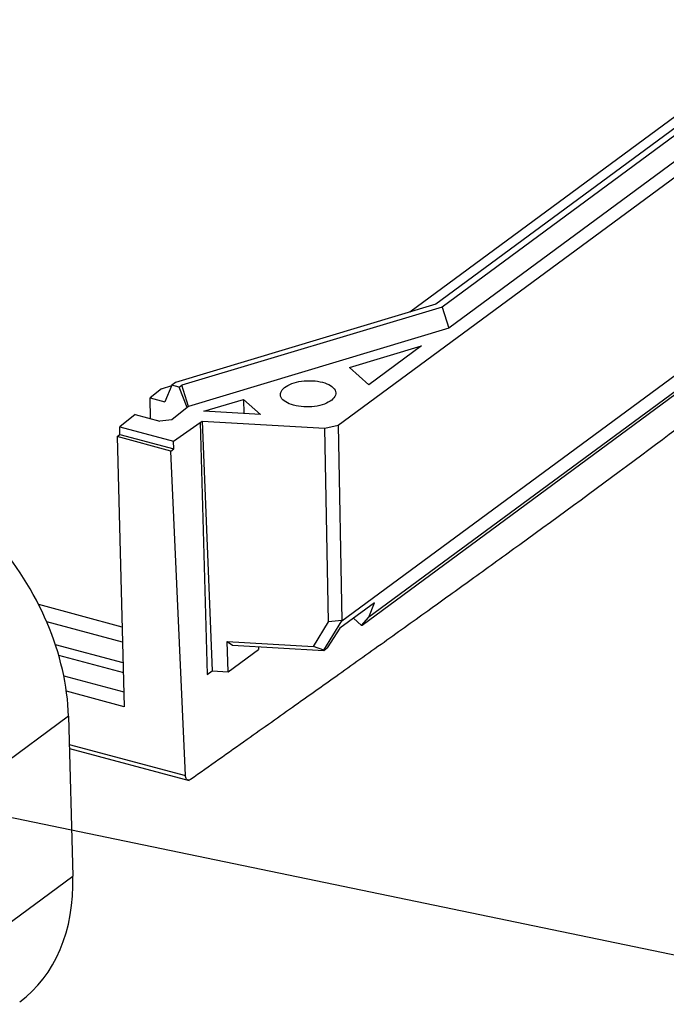
# Model space of a CAD drawing. Extents: x 5 to 292, y 5 to 205.
# Drawn here: x 190 to 202, y 48 to 66 of the extents above; entities that cross this region are included whole.
import ezdxf

# ---------------------------------------------------------------- set-up
doc = ezdxf.new("R2010")
doc.units = 0
doc.layers.get('0').update_dxf_attribs({"linetype": 'CONTINUOUS'})
doc.dimstyles.new('SLDDIMSTYLE0', dxfattribs={"dimtxt": 0, "dimasz": 0.4, "dimexe": 0, "dimexo": 0.0625, "dimgap": 0, "dimtad": 0, "dimtih": 1, "dimtoh": 1, "dimdec": 0, "dimrnd": 1e-09, "dimzin": 0, "dimtxsty": 'STANDARD', "dimblk1": 'DOT', "dimblk2": 'DOT', "dimsah": 1, "dimcen": 0.09, "dimazin": 3, "dimtfac": 0.4, "dimtdec": 0, "dimtofl": 0, "dimtmove": 0, "dimatfit": 3, "dimtolj": 1, "dimtzin": 0})

# ---------------------------------------------------------------- blocks, each defined once
blk = doc.blocks.new('_DOT')
at = {"color": 0, "linetype": 'BYBLOCK'}
blk.add_line((-0.5, 0), (-1, 0), dxfattribs=at)
at = {"color": 0, "linetype": 'BYBLOCK', "const_width": 0.5}
blk.add_lwpolyline([(-0.25, 0, 1), (0.25, 0, 1)], format="xyb", close=True, dxfattribs=at)

msp = doc.modelspace()

# ---------------------------------------------------------------- linework, layer by layer
at = {"color": 7, "linetype": 'CONTINUOUS'}
for p, q in [((197.3187, 60.824), (204.9472, 66.446)), ((205.1143, 66.349), (197.8228, 60.9754)), ((205.2566, 66.3106), (197.9406, 60.9193)), ((205.4085, 65.9204), (198.068, 60.5108)), ((195.9429, 58.6459), (205.5084, 65.6954)), ((196.013, 54.8846), (205.5515, 61.9141)), ((205.2837, 61.4001), (196.5332, 54.9512)), ((205.0202, 61.1467), (196.4006, 54.7943)), ((197.8228, 60.9754), (192.8111, 59.47)), ((197.9406, 60.9193), (192.9315, 59.4147)), ((197.9406, 60.9193), (198.068, 60.5108)), ((198.068, 60.5108), (193.0616, 59.007)), ((196.1622, 59.7553), (197.5475, 60.1714)), ((197.5475, 60.1714), (196.5304, 59.4219)), ((196.5304, 59.4219), (196.1622, 59.7553)), ((192.5411, 59.3482), (192.3222, 59.1743)), ((192.5411, 59.3482), (192.7378, 59.4073)), ((192.7406, 59.4141), (192.6063, 59.0981)), ((192.8111, 59.47), (192.7406, 59.4141)), ((192.8828, 59.376), (192.7406, 59.4141)), ((192.8828, 59.376), (192.9315, 59.4147)), ((193.0328, 58.9841), (192.8828, 59.376)), ((193.0616, 59.007), (192.9315, 59.4147)), ((192.3222, 59.1743), (192.6063, 59.0981)), ((192.3312, 58.7687), (192.3222, 59.1743)), ((193.3586, 58.9132), (194.1231, 59.1428)), ((194.1231, 59.1428), (194.4453, 58.8507)), ((194.1231, 59.1428), (194.1283, 58.869)), ((193.0328, 58.9841), (192.74, 58.7515)), ((193.0616, 59.007), (193.0328, 58.9841)), ((194.4453, 58.8507), (193.3586, 58.9132)), ((192.0342, 58.8484), (191.7385, 58.6135)), ((192.0342, 58.8484), (192.5109, 58.7206)), ((192.74, 58.7515), (192.5109, 58.7206)), ((193.2859, 58.6976), (193.3226, 58.7235)), ((193.3226, 58.7235), (195.6867, 58.5876)), ((193.3226, 58.7235), (193.516, 53.9213)), ((191.7385, 58.6135), (192.7742, 58.3358)), ((191.7401, 58.4673), (191.7385, 58.6135)), ((192.7742, 58.3358), (193.2859, 58.6976)), ((193.2859, 58.6976), (193.419, 53.8528)), ((195.6867, 58.5876), (195.9429, 58.6459)), ((195.7546, 54.8632), (195.6867, 58.5876)), ((195.9429, 58.6459), (196.0114, 54.8886)), ((191.6879, 58.4259), (191.7401, 58.4673)), ((191.6879, 58.4259), (191.8258, 53.2297)), ((192.7213, 58.1488), (191.6879, 58.4259)), ((191.7401, 58.4673), (192.7782, 58.189)), ((192.7782, 58.189), (192.7742, 58.3358)), ((192.7213, 58.1488), (192.7782, 58.189)), ((193.0017, 51.9075), (192.7213, 58.1488)), ((191.7851, 54.7633), (190.1786, 55.194)), ((196.6385, 55.2302), (195.976, 54.7419)), ((196.5332, 54.9512), (196.6385, 55.2302)), ((196.2363, 54.9337), (196.39, 54.7945)), ((196.39, 54.7945), (196.5332, 54.9512)), ((191.7929, 54.4698), (190.3342, 54.8609)), ((195.4649, 54.3899), (195.7546, 54.8632)), ((195.6662, 54.3177), (196.013, 54.8846)), ((195.976, 54.7419), (195.7322, 54.361)), ((196.0114, 54.8886), (195.7546, 54.8632)), ((196.013, 54.8846), (196.0114, 54.8886)), ((196.4006, 54.7943), (196.39, 54.7945)), ((191.8034, 54.0726), (190.5011, 54.4217)), ((193.8048, 54.4854), (195.4649, 54.3899)), ((193.828, 53.9034), (193.8048, 54.4854)), ((193.8048, 54.4854), (193.9112, 54.414)), ((193.9112, 54.414), (195.6672, 54.313)), ((194.4084, 54.3854), (194.4099, 54.3322)), ((195.6662, 54.3177), (195.4649, 54.3899)), ((195.6672, 54.313), (195.7322, 54.361)), ((190.5624, 54.2245), (191.8082, 53.8905)), ((193.828, 53.9034), (194.4099, 54.3322)), ((195.6672, 54.313), (195.6662, 54.3177)), ((190.6612, 53.8244), (191.8182, 53.5142)), ((193.419, 53.8528), (193.516, 53.9213)), ((193.516, 53.9213), (193.828, 53.9034)), ((191.8258, 53.2297), (190.712, 53.5283)), ((190.7524, 53.0461), (189.1066, 51.8332)), ((190.7524, 53.0461), (190.8369, 49.972)), ((190.7694, 52.4296), (193.0754, 51.8114)), ((189.1911, 48.7591), (190.8369, 49.972))]:
    msp.add_line(p, q, dxfattribs=at)
at = {"color": 8, "linetype": 'CONTINUOUS'}
msp.add_line((190.7673, 52.5066), (193.0017, 51.9075), dxfattribs=at)
at = {"color": 7, "linetype": 'CONTINUOUS'}
for centre, start_param, end_param in [((187.201, 54.145), 3.9685616, 4.8825212), ((187.2855, 51.0709), 3.1597496, 3.9685616)]:
    msp.add_ellipse(centre, major_axis=(-2.4819, 3.553), ratio=0.7155682, start_param=start_param, end_param=end_param, dxfattribs=at)
for points, knots in [([(193.1003, 51.8344), (193.4637, 52.0914), (194.1381, 52.5682), (195.0701, 53.2283), (195.9484, 53.8514), (196.8156, 54.4689), (197.7015, 55.1023), (198.5721, 55.7279), (199.9327, 56.7122), (201.7248, 58.0233), (203.1897, 59.1316), (203.8884, 59.6602)], [0, 0, 0, 0, 0.0992383, 0.1841778, 0.2548188, 0.3396838, 0.4221531, 0.4986744, 0.5801363, 0.7997531, 1, 1, 1, 1]), ([(193.1003, 51.8315), (193.0927, 51.8269), (193.0777, 51.818), (193.0571, 51.8158), (193.0395, 51.8209), (193.0216, 51.8356), (193.0065, 51.8633), (193.0032, 51.8936), (193.0017, 51.9075)], [0, 0, 0, 0, 0.157833, 0.3063446, 0.4455298, 0.5753845, 0.8061703, 1, 1, 1, 1])]:
    msp.add_open_spline(points, degree=3, knots=knots, dxfattribs=at)
for points in [[(194.908, 59.3714), (194.9513, 59.3985), (195.0378, 59.4527), (195.2356, 59.4981), (195.4478, 59.507), (195.6483, 59.4763), (195.8054, 59.4111), (195.8938, 59.3216), (195.9064, 59.2198), (195.8472, 59.1583), (195.8176, 59.1275)], [(195.8176, 59.1275), (195.7743, 59.1004), (195.6878, 59.0463), (195.49, 59.0009), (195.2778, 58.992), (195.0773, 59.0227), (194.9202, 59.0879), (194.8318, 59.1773), (194.8193, 59.2791), (194.8784, 59.3406), (194.908, 59.3714)]]:
    msp.add_open_spline(points, degree=3, dxfattribs=at)

# ---------------------------------------------------------------- leaders
msp.add_leader([(185.9682, 51.8657), (206.9822, 47.5059)], dimstyle='SLDDIMSTYLE0', dxfattribs=at)

doc.saveas('drawing.dxf')
